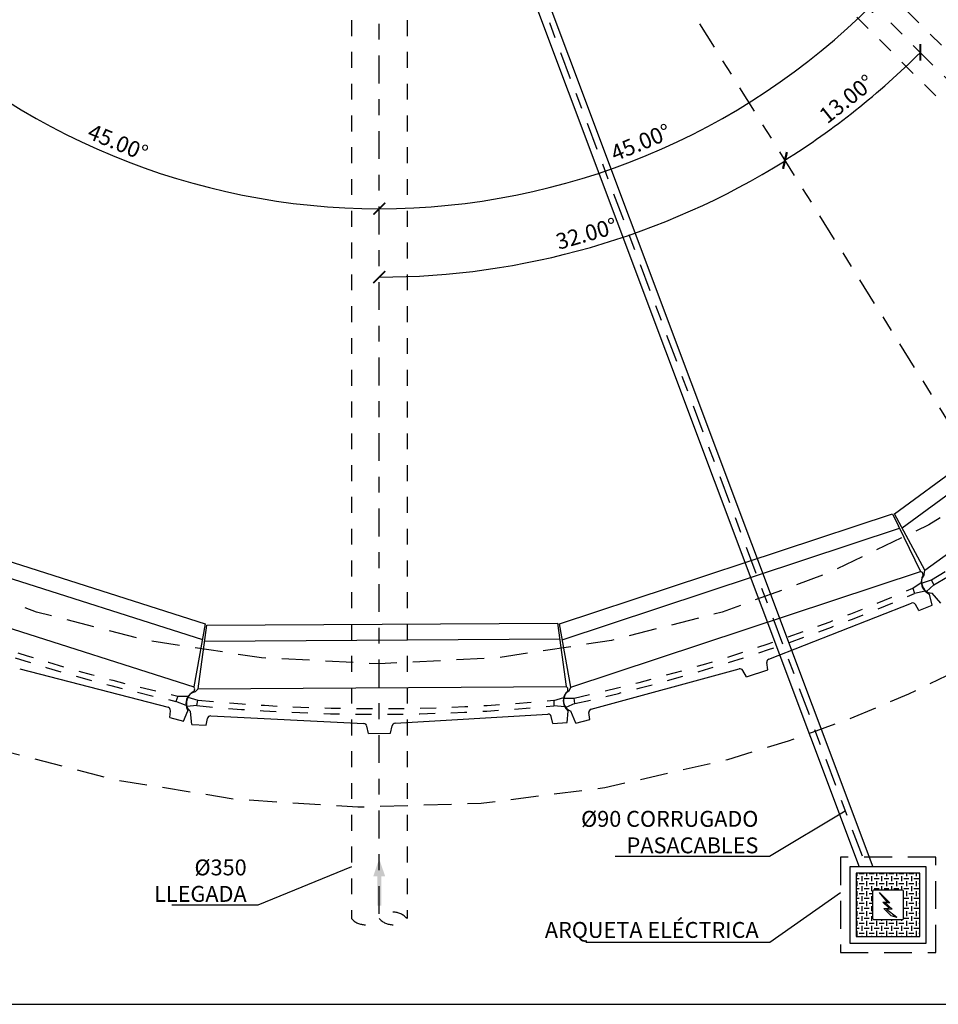
# Model space of a CAD drawing. Units: metres. Extents: x -63 to 107, y -36 to 20.
# Drawn here: x 15 to 21, y -7 to -1 of the extents above; entities that cross this region are included whole.
import ezdxf
from ezdxf import colors
from ezdxf.entities.mleader import LeaderData, LeaderLine
from ezdxf.math import Vec2, Vec3

# ---------------------------------------------------------------- set-up
doc = ezdxf.new("R2010")
doc.units = ezdxf.units.M
doc.header["$LTSCALE"] = 0.35
doc.header["$MEASUREMENT"] = 0
for name, pattern in [('CONTINUA', [0]), ('RAYITAS', [0.375, 0.25, -0.125]), ('TRAZO_Y_PUNTO', [1, 0.5, -0.25, 0, -0.25]), ('TRAZOS', [0.75, 0.5, -0.25]), ('TRAZOS2', [0.375, 0.25, -0.125])]:
    doc.linetypes.add(name, pattern=pattern)
doc.layers.get('Defpoints').update_dxf_attribs({"color": 1})
doc.layers.add('1', color=1, linetype='Continuous')
doc.layers.add('2', color=1, linetype='Continuous')
doc.styles.add('acotacion', font='simplex.shx', dxfattribs={"width": 0.8})
doc.styles.add('cotas', font='simplex.shx', dxfattribs={"width": 0.8, "height": 0.1})
doc.linetypes.add('ESPIRAL', pattern='A,0.0002,[203,CONAM.shx,S=0.15,R=0,X=0,Y=0],-0.5,-0.1', length=0.6002)
doc.dimstyles.new('1-100 Standard', dxfattribs={"dimscale": 0.1, "dimtxt": 1, "dimasz": 0.75, "dimexe": 0.75, "dimexo": 1.5, "dimgap": 0.4, "dimtad": 1, "dimzin": 0, "dimdsep": 46, "dimtxsty": 'acotacion', "dimblk": 'ARCHTICK', "dimcen": 1, "dimdle": 0.75, "dimclrd": 1, "dimclre": 1, "dimclrt": 1, "dimazin": 0, "dimtfac": 1, "dimtix": 1, "dimtofl": 0, "dimtmove": 2, "dimatfit": 3, "dimfxl": 2, "dimfxlon": 1, "dimtfill": 1, "dimtolj": 1, "dimtzin": 0, "dimarcsym": 0})

# ---------------------------------------------------------------- blocks, each defined once
blk = doc.blocks.new('_None')
blk = doc.blocks.new('_ArchTick')
at = {"color": 0, "linetype": 'ByBlock', "const_width": 0.15}
blk.add_lwpolyline([(-0.5, -0.5), (0.5, 0.5)], dxfattribs=at)
blk = doc.blocks.new('*D346')
at = {"color": 1, "linetype": 'CONTINUA', "lineweight": -2}
blk.add_arc((17.3788, 2.3015), 4.3862, 225.00286, 270, dxfattribs=at)
at = {"layer": 'Defpoints', "color": 0}
for p in [(17.3788, 10.6705), (17.3789, 2.3016), (15.1858, -1.4971), (9.6632, -5.4148), (17.3788, -6.5212)]:
    blk.add_point(p, dxfattribs=at)
at = {"color": 1, "linetype": 'ByBlock', "lineweight": -2, "xscale": 0.07500000000000001, "yscale": 0.07500000000000001, "zscale": 0.07500000000000001, "rotation": 135.0028584842688}
blk.add_blockref('_ArchTick', (14.2774, -0.8002), dxfattribs=at)
at = {"color": 1, "linetype": 'ByBlock', "lineweight": -2, "xscale": 0.07500000000000001, "yscale": 0.07500000000000001, "zscale": 0.07500000000000001}
blk.add_blockref('_ArchTick', (17.3788, -2.0847), dxfattribs=at)
at = {"color": 1, "insert": (15.7348, -1.6677), "char_height": 0.1, "attachment_point": 5, "rotation": 337.50143, "style": 'acotacion', "bg_fill": 3, "box_fill_scale": 1.25, "bg_fill_color": 256, "bg_fill_true_color": 13158600, "bg_fill_transparency": 0}
blk.add_mtext('\\A1;45.00%%d', dxfattribs=at)
blk = doc.blocks.new('*D1343')
at = {"color": 1, "linetype": 'CONTINUA', "lineweight": -2}
blk.add_arc((17.3788, 2.3016), 4.3863, 270, 315.00001, dxfattribs=at)
at = {"layer": 'Defpoints', "color": 0}
for p in [(17.3788, 10.6705), (17.3788, 2.3016), (18.5141, -1.9352), (23.8755, -4.1951), (17.3788, -6.5212)]:
    blk.add_point(p, dxfattribs=at)
at = {"color": 1, "linetype": 'ByBlock', "lineweight": -2, "xscale": 0.07500000000000001, "yscale": 0.07500000000000001, "zscale": 0.07500000000000001}
for p, rotation in [((20.4804, -0.8), 45.00001310866332), ((17.3788, -2.0847), 180)]:
    blk.add_blockref('_ArchTick', p, dxfattribs=dict(at, rotation=rotation))
at = {"color": 1, "insert": (19.023, -1.6677), "char_height": 0.1, "attachment_point": 5, "rotation": 22.50001, "style": 'acotacion', "bg_fill": 3, "box_fill_scale": 1.25, "bg_fill_color": 256, "bg_fill_true_color": 13158600, "bg_fill_transparency": 0}
blk.add_mtext('\\A1;45.00%%d', dxfattribs=at)
blk = doc.blocks.new('*D1348')
at = {"color": 1, "linetype": 'CONTINUA', "lineweight": -2}
blk.add_arc((17.3788, 2.3016), 4.8166, 270, 302, dxfattribs=at)
at = {"layer": 'Defpoints', "color": 0}
for p in [(17.3788, 10.6705), (17.3788, 2.3016), (18.2704, -2.4318), (21.5507, -4.3749), (17.3788, -6.5212)]:
    blk.add_point(p, dxfattribs=at)
at = {"color": 1, "linetype": 'ByBlock', "lineweight": -2, "xscale": 0.07500000000000001, "yscale": 0.07500000000000001, "zscale": 0.07500000000000001}
for p, rotation in [((19.9313, -1.7831), 32), ((17.3788, -2.515), 180)]:
    blk.add_blockref('_ArchTick', p, dxfattribs=dict(at, rotation=rotation))
at = {"color": 1, "insert": (18.6817, -2.2419), "char_height": 0.1, "attachment_point": 5, "rotation": 16, "style": 'acotacion', "bg_fill": 3, "box_fill_scale": 1.25, "bg_fill_color": 256, "bg_fill_true_color": 13158600, "bg_fill_transparency": 0}
blk.add_mtext('\\A1;32.00%%d', dxfattribs=at)
blk = doc.blocks.new('*D1349')
at = {"color": 1, "linetype": 'CONTINUA', "lineweight": -2}
blk.add_arc((17.3788, 2.3016), 4.8125, 302, 315.00001, dxfattribs=at)
at = {"layer": 'Defpoints', "color": 0}
for p in [(17.3788, 2.3016), (17.3788, 2.3016), (23.8755, -4.1951), (21.5507, -4.3749)]:
    blk.add_point(p, dxfattribs=at)
at = {"color": 1, "linetype": 'ByBlock', "lineweight": -2, "xscale": 0.07500000000000001, "yscale": 0.07500000000000001, "zscale": 0.07500000000000001}
for p, rotation in [((20.7818, -1.1013), 45.00001310866339), ((19.9291, -1.7796), 212)]:
    blk.add_blockref('_ArchTick', p, dxfattribs=dict(at, rotation=rotation))
at = {"color": 1, "insert": (20.3186, -1.3942), "char_height": 0.1, "attachment_point": 5, "rotation": 38.50001, "style": 'acotacion', "bg_fill": 3, "box_fill_scale": 1.25, "bg_fill_color": 256, "bg_fill_true_color": 13158600, "bg_fill_transparency": 0}
blk.add_mtext('\\A1;13.00%%d', dxfattribs=at)
at = {"layer": 'Defpoints', "color": 0}
blk.add_point((20.2301, -1.5753), dxfattribs=at)
blk = doc.blocks.new('*D1504')
at = {"layer": 'Defpoints', "color": 0}
for p in [(11.5399, 6.8477), (23.2178, -2.2445)]:
    blk.add_point(p, dxfattribs=at)
at = {"color": 1, "linetype": 'ByBlock', "lineweight": -2, "xscale": 0.07500000000000001, "yscale": 0.07500000000000001, "zscale": 0.07500000000000001}
for p, rotation in [((11.5399, 6.8477), 142.0962301382301), ((23.2178, -2.2445), 322.0962301382301)]:
    blk.add_blockref('_ArchTick', p, dxfattribs=dict(at, rotation=rotation))
at = {"color": 1, "insert": (13.3428, 5.444), "char_height": 0.1, "attachment_point": 5, "rotation": 322.09623, "style": 'acotacion', "bg_fill": 3, "box_fill_scale": 1.25, "bg_fill_color": 256, "bg_fill_true_color": 13158600, "bg_fill_transparency": 0}
blk.add_mtext('\\A1;∅14.80', dxfattribs=at)
at = {"color": 1, "linetype": 'CONTINUA', "lineweight": -2}
for p, q in [((13.1625, 5.5844), (11.5399, 6.8477)), ((13.5232, 5.3035), (23.2178, -2.2445))]:
    blk.add_line(p, q, dxfattribs=at)
blk = doc.blocks.new('*D1507')
at = {"layer": 'Defpoints', "color": 0}
for p in [(11.2775, 5.7329), (23.4801, -1.1297)]:
    blk.add_point(p, dxfattribs=at)
at = {"color": 1, "linetype": 'ByBlock', "lineweight": -2, "xscale": 0.07500000000000001, "yscale": 0.07500000000000001, "zscale": 0.07500000000000001}
for p, rotation in [((11.2775, 5.7329), 150.646899018269), ((23.4801, -1.1297), 330.646899018269)]:
    blk.add_blockref('_ArchTick', p, dxfattribs=dict(at, rotation=rotation))
at = {"color": 1, "insert": (12.7509, 4.9043), "char_height": 0.1, "attachment_point": 5, "rotation": 330.6469, "style": 'acotacion', "bg_fill": 3, "box_fill_scale": 1.25, "bg_fill_color": 256, "bg_fill_true_color": 13158600, "bg_fill_transparency": 0}
blk.add_mtext('\\A1;∅14.00', dxfattribs=at)
at = {"color": 1, "linetype": 'CONTINUA', "lineweight": -2}
for p, q in [((12.5517, 5.0164), (11.2775, 5.7329)), ((12.9501, 4.7923), (23.4801, -1.1297))]:
    blk.add_line(p, q, dxfattribs=at)
blk = doc.blocks.new('A$C24D4653C')
h = blk.add_hatch()
h.set_pattern_fill('CHAPAES', color=253, scale=0.5, style=0)
h.set_pattern_definition([(0, (3.977952, -13.511995), (0.03125, 0.03125), [0.03125, -0.03125]), (90, (3.993577, -13.49637), (-0.03125, 0.03125), [0.03125, -0.03125])])
edge = h.paths.add_edge_path(flags=16)
edge.add_line((0.0855, -0.095), (-0.0855, -0.095))
edge.add_arc((-0.0855, -0.0855), 0.0095, 180, 270, ccw=False)
edge.add_line((-0.095, -0.0855), (-0.095, 0.0855))
edge.add_arc((-0.0855, 0.0855), 0.0095, 90, 180, ccw=False)
edge.add_line((-0.0855, 0.095), (0.0855, 0.095))
edge.add_arc((0.0855, 0.0855), 0.0095, 0, 90, ccw=False)
edge.add_line((0.095, 0.0855), (0.095, -0.0855))
edge.add_arc((0.0855, -0.0855), 0.0095, 270, 360, ccw=False)
h.paths.add_polyline_path([(0.2, 0.2), (-0.2, 0.2), (-0.2, -0.2), (0.2, -0.2)])
at = {"color": 1}
for p, q in [((0.0099, 0.0275), (-0.0545, 0.0764)), ((-0.0179, 0.0678), (-0.0545, 0.0764)), ((-0.0179, 0.0678), (0.0271, 0.0224)), ((0.0185, -0.0119), (-0.0257, 0.0275)), ((-0.0257, 0.0275), (0.0099, 0.0275)), ((0.0271, 0.0224), (-0.0077, 0.0207)), ((-0.0077, 0.0207), (0.0322, -0.017)), ((-0.0113, -0.0127), (0.0185, -0.0119)), ((0.0545, -0.0778), (-0.0113, -0.0127)), ((0.0322, -0.017), (0.0041, -0.0179)), ((0.0041, -0.0179), (0.0545, -0.0778))]:
    blk.add_line(p, q, dxfattribs=at)
at = {"color": 1, "linetype": 'TRAZOS'}
blk.add_lwpolyline([(0.3, 0.3), (-0.3, 0.3), (-0.3, -0.3), (0.3, -0.3)], close=True, dxfattribs=at)
at = {"color": 1}
blk.add_lwpolyline([(0.24, 0.24), (-0.24, 0.24), (-0.24, -0.24), (0.24, -0.24)], close=True, dxfattribs=at)
at = {"color": 3}
blk.add_lwpolyline([(0.2, 0.2), (-0.2, 0.2), (-0.2, -0.2), (0.2, -0.2)], close=True, dxfattribs=at)
at = {"color": 1}
blk.add_lwpolyline([(0.0855, -0.095), (-0.0855, -0.095, -0.414214), (-0.095, -0.0855), (-0.095, 0.0855, -0.414214), (-0.0855, 0.095), (0.0855, 0.095, -0.414214), (0.095, 0.0855), (0.095, -0.0855, -0.414214)], format="xyb", close=True, dxfattribs=at)

msp = doc.modelspace()

# ---------------------------------------------------------------- linework, layer by layer
at = {"color": 1, "linetype": 'TRAZO_Y_PUNTO'}
msp.add_line((17.3788, -6.5212), (17.3788, 10.9285), dxfattribs=at)
at = {"color": 2, "linetype": 'RAYITAS'}
for points in [[(17.2039, 2.3016), (17.203, -6.5503)], [(17.5539, 2.3016), (17.553, -6.5503)], [(18.2978, 1.5594), (23.8437, -3.9864)], [(18.1206, 1.3831), (23.6669, -4.1632)]]:
    msp.add_lwpolyline(points, dxfattribs=at)
at = {"color": 1, "linetype": 'TRAZO_Y_PUNTO', "flags": 128}
msp.add_lwpolyline([(17.3788, 2.3016), (23.8755, -4.1951)], dxfattribs=at)
at = {"color": 2, "linetype": 'RAYITAS'}
msp.add_lwpolyline([(17.203, -6.5503, 0.451416), (17.378, -6.5503, 0.451416), (17.553, -6.5503, 0.451416), (17.378, -6.5503, 0.451416)], format="xyb", dxfattribs=at)
at = {"color": 1, "linetype": 'TRAZOS'}
msp.add_circle((17.3788, 2.3016), 7.25, dxfattribs=at)
msp.add_arc((17.3788, 2.3016), 8.15, 303.24572, 297.00656, dxfattribs=at)

# ---------------------------------------------------------------- leaders
at = {"color": 1}
ml = msp.add_multileader_mtext('Standard', dxfattribs=at)
ml.set_content('ARQUETA ELÉCTRICA', color=1, style='cotas')
ml.set_leader_properties()
ml.set_arrow_properties(name='NONE')
ml.build(insert=Vec2(0, 0))
ml.multileader.update_dxf_attribs({"text_left_attachment_type": 5, "text_right_attachment_type": 5, "dogleg_length": 0.00953, "arrow_head_size": 0.1125})
ctx = ml.context
ctx.base_point, ctx.char_height, ctx.arrow_head_size, ctx.landing_gap_size, ctx.plane_origin = Vec3(18.4667, -6.7011), 0.1, 0.1125, 0.06, Vec3(14.2893, -18.9639)
ctx.left_attachment, ctx.right_attachment, ctx.text_align_type = 5, 5, 2
notes = []
notes.append((ctx, [(1, (1, 1, 0), (19.8343, -6.7011), (-1, 0), 0.00953, [(0, [(20.2788, -6.3883)], 0, [])])]))
ctx.mtext.insert, ctx.mtext.alignment = Vec3(19.7648, -6.5725), 3
ctx.mtext.has_bg_fill, ctx.mtext.bg_color, ctx.mtext.bg_scale_factor, ctx.mtext.bg_transparency, ctx.mtext.use_window_bg_color = 1, -1023410167, 1.5, 0, 1
for ctx, leaders in notes:
    for number, flags, end, landing, length, lines in leaders:
        leader = LeaderData()
        leader.index, (leader.has_last_leader_line, leader.has_dogleg_vector, leader.attachment_direction) = number, flags
        leader.last_leader_point, leader.dogleg_vector, leader.dogleg_length = Vec3(end), Vec3(landing), length
        for number, points, colour, breaks in lines:
            line = LeaderLine()
            line.index, line.vertices, line.color, line.breaks = number, Vec3.list(points), colors.encode_raw_color(colour), breaks
            leader.lines.append(line)
        ctx.leaders.append(leader)

# ---------------------------------------------------------------- next in the draw order: leaders
ml = msp.add_multileader_mtext('Standard', dxfattribs=at)
ml.set_content('%%C90 CORRUGADO\\PPASACABLES', color=1, style='cotas')
ml.set_leader_properties()
ml.set_arrow_properties(name='NONE')
ml.build(insert=Vec2(0, 0))
ml.multileader.update_dxf_attribs({"text_left_attachment_type": 5, "text_right_attachment_type": 5, "dogleg_length": 0.00953, "arrow_head_size": 0.1125})
ctx = ml.context
ctx.base_point, ctx.char_height, ctx.arrow_head_size, ctx.landing_gap_size, ctx.plane_origin = Vec3(18.6936, -6.1603), 0.1, 0.1125, 0.06, Vec3(14.3635, -18.3317)
ctx.left_attachment, ctx.right_attachment, ctx.text_align_type = 5, 5, 2
notes = []
notes.append((ctx, [(1, (1, 1, 0), (19.8327, -6.1603), (-1, 0), 0.00953, [(0, [(20.3094, -5.8748)], 0, [])])]))
ctx.mtext.insert, ctx.mtext.alignment = Vec3(19.7632, -5.8736), 3
ctx.mtext.has_bg_fill, ctx.mtext.bg_color, ctx.mtext.bg_scale_factor, ctx.mtext.bg_transparency, ctx.mtext.use_window_bg_color = 1, -1023410167, 1.5, 0, 1
ml = msp.add_multileader_mtext('Standard', dxfattribs=at)
ml.set_content('%%C350\\PLLEGADA', color=1, style='cotas')
ml.set_leader_properties()
ml.set_arrow_properties(name='NONE')
ml.build(insert=Vec2(0, 0))
ml.multileader.update_dxf_attribs({"text_left_attachment_type": 5, "text_right_attachment_type": 5, "dogleg_length": 0.00953, "arrow_head_size": 0.1125})
ctx = ml.context
ctx.base_point, ctx.char_height, ctx.arrow_head_size, ctx.landing_gap_size, ctx.plane_origin = Vec3(15.978, -6.4658), 0.1, 0.1125, 0.06, Vec3(12.759, -20.4531)
ctx.left_attachment, ctx.right_attachment, ctx.text_align_type = 5, 5, 2
notes.append((ctx, [(1, (1, 1, 0), (16.6141, -6.4658), (-1, 0), 0.00953, [(0, [(17.2031, -6.2249)], 0, [])])]))
ctx.mtext.insert, ctx.mtext.alignment = Vec3(16.5446, -6.1791), 3
ctx.mtext.has_bg_fill, ctx.mtext.bg_color, ctx.mtext.bg_scale_factor, ctx.mtext.bg_transparency, ctx.mtext.use_window_bg_color = 1, -1023410167, 1.5, 0, 1
for ctx, leaders in notes:
    for number, flags, end, landing, length, lines in leaders:
        leader = LeaderData()
        leader.index, (leader.has_last_leader_line, leader.has_dogleg_vector, leader.attachment_direction) = number, flags
        leader.last_leader_point, leader.dogleg_vector, leader.dogleg_length = Vec3(end), Vec3(landing), length
        for number, points, colour, breaks in lines:
            line = LeaderLine()
            line.index, line.vertices, line.color, line.breaks = number, Vec3.list(points), colors.encode_raw_color(colour), breaks
            leader.lines.append(line)
        ctx.leaders.append(leader)

# ---------------------------------------------------------------- next in the draw order: dimensions: what is measured, and where the dimension line sits
at = {"linetype": 'CONTINUA'}
dim = msp.add_angular_dim_2l(base=(15.1858, -1.4971), line1=((17.3788, -6.5212), (17.3788, 10.6705)), line2=((17.3789, 2.3016), (9.6632, -5.4148)), dimstyle='1-100 Standard', override={"dimtxsty": 'acotacion'}, dxfattribs=at)
dim.commit()
dim.dimension.update_dxf_attribs({"geometry": '*D346', "text_midpoint": (15.7348, -1.6677)})

# ---------------------------------------------------------------- next in the draw order: linework, layer by layer
at = {"color": 1}
for p, q in [((14.1815, -4.0262), (16.2835, -4.6961)), ((14.1379, -4.1172), (16.2658, -4.7954)), ((16.2835, -4.6961), (16.2128, -5.0934)), ((16.2398, -5.1048), (16.2934, -4.7045))]:
    msp.add_line(p, q, dxfattribs=at)
at = {"layer": '1', "color": 3, "linetype": 'Continuous'}
for p, q in [((14.0069, -4.3904), (16.2128, -5.0934)), ((15.1169, -4.9799), (16.0499, -5.2219)), ((16.2146, -5.1207), (16.1964, -5.132)), ((16.221, -5.1235), (16.1973, -5.1325)), ((16.2193, -5.1059), (16.2128, -5.0934)), ((16.2146, -5.1207), (16.2193, -5.1059)), ((16.221, -5.1235), (16.2398, -5.1048)), ((16.0602, -5.2865), (16.0647, -5.2433)), ((16.1473, -5.3091), (16.1753, -5.2436)), ((16.1671, -5.2238), (16.1753, -5.2436)), ((16.1739, -5.2295), (16.1919, -5.2481)), ((16.1995, -5.3303), (16.1919, -5.2481)), ((16.0602, -5.2865), (16.1473, -5.3091)), ((16.2894, -5.3347), (16.2977, -5.2923)), ((16.3183, -5.2761), (17.2816, -5.3236)), ((16.1995, -5.3303), (16.2894, -5.3347))]:
    msp.add_line(p, q, dxfattribs=at)
at = {"layer": '1', "color": 252, "linetype": 'TRAZOS2', "true_color": 0x939598}
for p, q in [((16.1751, -5.1577), (16.2373, -5.1769)), ((16.2311, -5.2114), (16.169, -5.2174))]:
    msp.add_line(p, q, dxfattribs=at)
at = {"layer": '1', "color": 3, "linetype": 'Continuous'}
for centre, radius, start, end in [((16.2426, -5.1973), 0.08, 125.28962, 199.35805), ((16.2426, -5.1948), 0.077, 126.01394, 206.75271), ((16.0449, -5.2412), 0.02, 354.00025, 75.45894), ((16.3173, -5.2961), 0.02, 87.17871, 169.02758), ((17.2807, -5.3435), 0.02, 12.00025, 87.17871)]:
    msp.add_arc(centre, radius, start, end, dxfattribs=at)
at = {"layer": '2', "color": 252, "linetype": 'TRAZOS2', "true_color": 0x939598}
for p, q in [((16.1111, -5.1509), (16.0998, -5.1843)), ((16.1639, -5.2114), (16.0998, -5.1843)), ((16.1111, -5.1509), (16.1762, -5.1527)), ((16.2311, -5.2114), (16.2373, -5.1769))]:
    msp.add_line(p, q, dxfattribs=at)
for radius, start, end in [(11.8331, 246.54403, 257.40025), (11.8681, 246.52985, 257.38213)]:
    msp.add_arc((18.6923, 6.3972), radius, start, end, dxfattribs=at)
at = {"layer": 'Defpoints', "color": 0}
msp.add_lwpolyline([(45.655, 19.8597), (5.905, 19.8597), (5.905, -7.0903), (45.655, -7.0903), (45.655, 19.8597)], dxfattribs=at)

# ---------------------------------------------------------------- next in the draw order: dimensions: what is measured, and where the dimension line sits
at = {"linetype": 'CONTINUA'}
dim = msp.add_angular_dim_2l(base=(18.5141, -1.9352), line1=((17.3788, 2.3016), (23.8755, -4.1951)), line2=((17.3788, -6.5212), (17.3788, 10.6705)), dimstyle='1-100 Standard', override={"dimtxsty": 'acotacion'}, dxfattribs=at)
dim.commit()
dim.dimension.update_dxf_attribs({"geometry": '*D1343', "text_midpoint": (19.023, -1.6677)})

# ---------------------------------------------------------------- next in the draw order: dimensions: what is measured, and where the dimension line sits
dim = msp.add_angular_dim_2l(base=(18.2704, -2.4318), line1=((17.3788, -6.5212), (17.3788, 10.6705)), line2=((17.3788, 2.3016), (21.5507, -4.3749)), dimstyle='1-100 Standard', override={"dimtxsty": 'acotacion'}, dxfattribs=at)
dim.commit()
dim.dimension.update_dxf_attribs({"geometry": '*D1348', "text_midpoint": (18.6817, -2.2419)})

# ---------------------------------------------------------------- next in the draw order: linework, layer by layer
at = {"color": 1}
for p, q in [((16.2934, -4.7045), (18.4995, -4.6921)), ((18.4995, -4.6921), (18.5551, -5.0917)), ((18.5843, -5.0943), (18.5115, -4.697)), ((16.28, -4.8046), (18.5134, -4.792))]:
    msp.add_line(p, q, dxfattribs=at)
for points in [[(17.3406, -6.2851), (17.3781, -6.1751), (17.3406, -6.2851), (17.4156, -6.2851)], [(17.3656, -6.4701), (17.3906, -6.4701), (17.3656, -6.2851), (17.3906, -6.2851)]]:
    msp.add_solid(points)
at = {"layer": '1', "color": 252, "linetype": 'TRAZOS2', "true_color": 0x939598}
for p, q in [((20.7895, -4.4406), (20.8511, -4.4196)), ((20.8663, -4.4512), (20.8196, -4.4925)), ((18.5391, -5.1646), (18.6042, -5.1636)), ((18.6089, -5.1984), (18.5517, -5.2233))]:
    msp.add_line(p, q, dxfattribs=at)
at = {"layer": '1', "color": 3, "linetype": 'Continuous'}
for p, q in [((20.8219, -4.4988), (20.8401, -4.51)), ((20.8306, -4.4994), (20.8562, -4.504)), ((20.856, -4.5795), (20.8401, -4.51)), ((20.9107, -4.5659), (20.8562, -4.504)), ((19.8289, -4.9188), (20.7259, -4.5662)), ((20.7722, -4.6124), (20.7505, -4.5748)), ((20.7722, -4.6124), (20.856, -4.5795)), ((19.8218, -4.9866), (19.8163, -4.9397)), ((18.7118, -5.2329), (19.6427, -4.9804)), ((19.6889, -5.0306), (19.6653, -4.9897)), ((19.6889, -5.0306), (19.8218, -4.9866)), ((16.2398, -5.1048), (18.5551, -5.0917)), ((18.5652, -5.1172), (18.5514, -5.1336)), ((18.5722, -5.1178), (18.5524, -5.1338)), ((18.5651, -5.1017), (18.5551, -5.0917)), ((18.5652, -5.1172), (18.5651, -5.1017)), ((18.5722, -5.1178), (18.5843, -5.0943)), ((17.4777, -5.3225), (18.4398, -5.2643)), ((18.5519, -5.2299), (18.5658, -5.2462)), ((18.5594, -5.3172), (18.5658, -5.2462)), ((18.5601, -5.2332), (18.583, -5.2454)), ((18.6156, -5.3212), (18.583, -5.2454)), ((18.7025, -5.2976), (18.6972, -5.2547)), ((18.4696, -5.3226), (18.4606, -5.2801)), ((18.4696, -5.3226), (18.5594, -5.3172)), ((18.6156, -5.3212), (18.7025, -5.2976)), ((17.31, -5.3856), (17.3002, -5.3394)), ((17.31, -5.3856), (17.45, -5.3848)), ((17.45, -5.3848), (17.4593, -5.3385))]:
    msp.add_line(p, q, dxfattribs=at)
for centre, radius, start, end in [((20.8673, -4.433), 0.08, 161.28962, 235.35805), ((20.8659, -4.431), 0.077, 162.01394, 242.75271), ((20.7332, -4.5848), 0.02, 30.00025, 111.45894), ((19.8362, -4.9374), 0.02, 111.45894, 186.64742), ((19.6479, -4.9997), 0.02, 30.00025, 105.17871), ((18.6155, -5.1814), 0.08, 143.28962, 217.35805), ((18.6147, -5.179), 0.077, 144.01394, 224.75271), ((18.441, -5.2843), 0.02, 12.00025, 93.45894), ((18.717, -5.2522), 0.02, 105.17871, 187.02758), ((17.4789, -5.3424), 0.02, 93.45894, 168.64742)]:
    msp.add_arc(centre, radius, start, end, dxfattribs=at)
at = {"layer": '2', "color": 252, "linetype": 'TRAZOS2', "true_color": 0x939598}
for p, q in [((20.7337, -4.4728), (20.7874, -4.436)), ((20.8663, -4.4512), (20.8511, -4.4196)), ((20.7337, -4.4728), (20.7441, -4.5064)), ((20.812, -4.4907), (20.7441, -4.5064)), ((18.4761, -5.178), (18.4756, -5.2132)), ((18.4761, -5.178), (18.5385, -5.1595)), ((18.6089, -5.1984), (18.6042, -5.1636)), ((18.545, -5.2192), (18.4756, -5.2132))]:
    msp.add_line(p, q, dxfattribs=at)
for centre, radius, start, end in [((16.0341, 6.3871), 11.8331, 282.54403, 293.40025), ((16.0341, 6.3871), 11.8681, 282.52985, 293.38213), ((17.3624, 6.6027), 11.8331, 264.54403, 275.40025), ((17.3624, 6.6027), 11.8681, 264.52985, 275.38213)]:
    msp.add_arc(centre, radius, start, end, dxfattribs=at)

# ---------------------------------------------------------------- next in the draw order: block references
at = {"rotation": 180.0000000000006}
msp.add_blockref('A$C24D4653C', (20.5788, -6.4647), dxfattribs=at)

# ---------------------------------------------------------------- next in the draw order: dimensions: what is measured, and where the dimension line sits
at = {"linetype": 'CONTINUA'}
dim = msp.add_angular_dim_2l(base=(20.2301, -1.5753), line1=((17.3788, 2.3016), (23.8755, -4.1951)), line2=((17.3788, 2.3016), (21.5507, -4.3749)), dimstyle='1-100 Standard', override={"dimtxsty": 'acotacion'}, dxfattribs=at)
dim.commit()
dim.dimension.update_dxf_attribs({"geometry": '*D1349', "text_midpoint": (20.3186, -1.3942)})

# ---------------------------------------------------------------- next in the draw order: linework, layer by layer
at = {"color": 1, "linetype": 'TRAZO_Y_PUNTO'}
msp.add_line((17.3788, 2.3016), (21.5509, -4.3752), dxfattribs=at)
at = {"color": 1}
for p, q in [((20.6188, -4.0044), (22.3963, -2.6977)), ((20.6668, -4.0933), (22.4662, -2.7704)), ((18.5115, -4.697), (20.6058, -4.0035)), ((20.6058, -4.0035), (20.7822, -4.3664)), ((20.8108, -4.3598), (20.6188, -4.0044)), ((18.5297, -4.7963), (20.6499, -4.0942))]:
    msp.add_line(p, q, dxfattribs=at)
at = {"layer": '1', "color": 3, "linetype": 'Continuous'}
for p, q in [((20.8108, -4.3598), (22.6761, -2.9884)), ((18.5843, -5.0943), (20.7822, -4.3664)), ((20.7948, -4.3728), (20.7822, -4.3664)), ((20.7997, -4.3875), (20.7916, -4.4073)), ((20.8065, -4.386), (20.7927, -4.4072)), ((20.7997, -4.3875), (20.7948, -4.3728)), ((20.8065, -4.386), (20.8108, -4.3598))]:
    msp.add_line(p, q, dxfattribs=at)
at = {"layer": '2', "color": 252, "linetype": 'TRAZOS2', "true_color": 0x939598}
for radius, start, end in [(11.8331, 300.54403, 311.40025), (11.8681, 300.52985, 311.38213)]:
    msp.add_arc((14.8375, 5.7716), radius, start, end, dxfattribs=at)

# ---------------------------------------------------------------- next in the draw order: dimensions: what is measured, and where the dimension line sits
at = {"linetype": 'CONTINUA'}
dim = msp.add_diameter_dim_2p(p1=(23.2178, -2.2445), p2=(11.5399, 6.8477), dimstyle='1-100 Standard', override={"dimtxsty": 'acotacion'}, dxfattribs=at)
dim.commit()
dim.dimension.update_dxf_attribs({"geometry": '*D1504', "text_midpoint": (13.3428, 5.444), "dimtype": 163})

# ---------------------------------------------------------------- next in the draw order: dimensions: what is measured, and where the dimension line sits
dim = msp.add_diameter_dim_2p(p1=(23.4801, -1.1297), p2=(11.2775, 5.7329), dimstyle='1-100 Standard', override={"dimtxsty": 'acotacion'}, dxfattribs=at)
dim.commit()
dim.dimension.update_dxf_attribs({"geometry": '*D1507', "text_midpoint": (12.7509, 4.9043), "dimtype": 163})

# ---------------------------------------------------------------- next in the draw order: linework, layer by layer
at = {"color": 1, "linetype": 'TRAZO_Y_PUNTO', "flags": 128}
msp.add_lwpolyline([(17.3506, 2.012), (20.4407, -6.2247)], dxfattribs=at)
at = {"color": 1, "linetype": 'ESPIRAL', "ltscale": 0.3}
for points in [[(17.4236, 1.9298), (20.4834, -6.2247)], [(17.3486, 1.902), (20.398, -6.2247)]]:
    msp.add_lwpolyline(points, dxfattribs=at)

doc.saveas('drawing.dxf')
